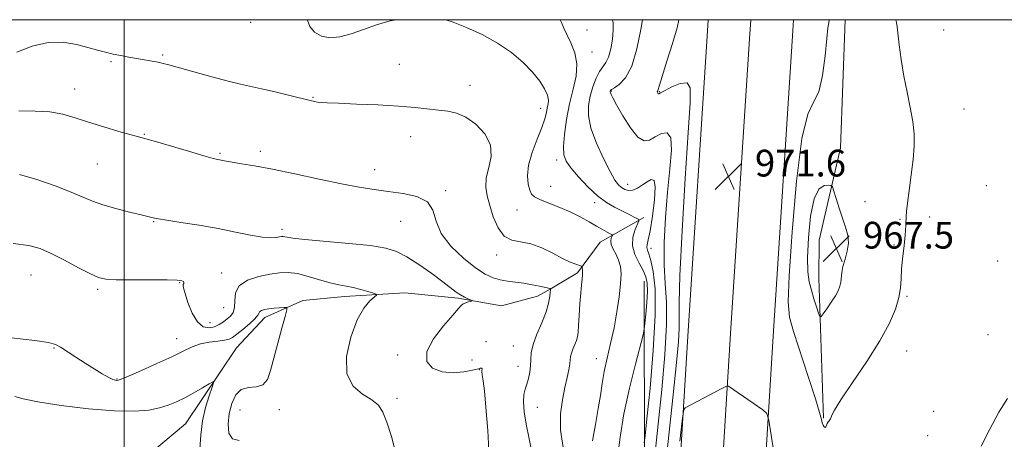
# Model space of a CAD drawing. Extents: x 2132300 to 2135200, y 289800 to 292700.
# Drawn here: x 2134469 to 2134764, y 292374 to 292500 of the extents above; entities that cross this region are included whole.
import ezdxf

# ---------------------------------------------------------------- set-up
doc = ezdxf.new("R2010")
doc.units = 0
doc.header["$MEASUREMENT"] = 0
for name, color, linetype, lineweight in [('BREAKLINE DTM HARD', 7, 'Continuous', 0), ('CONTOUR INDEX', 41, 'Continuous', 13), ('CONTOUR INTERMEDIATE', 44, 'Continuous', 0), ('CONTOUR INTERMEDIATE DEPRESSION', 44, 'Continuous', 0), ('GRID LINE', 7, 'Continuous', 0), ('SPOT ELEVATION', 7, 'Continuous', 0), ('SPOT ELEVATION DTM', 2, 'Continuous', 13)]:
    doc.layers.add(name, color=color, linetype=linetype, lineweight=lineweight)
doc.styles.add('Style-WORKING', font='WORKING.shx')

# ---------------------------------------------------------------- blocks, each defined once
blk = doc.blocks.new('SPOT')
at = {"layer": 'SPOT ELEVATION'}
for p, q in [((-3.910000000149012, -3.910000000032596), (3.819999999832362, 3.809999999997672)), ((-1.649999999906868, 3.769999999960419), (1.71999999973923, -3.930000000051223))]:
    blk.add_line(p, q, dxfattribs=at)

msp = doc.modelspace()

# ---------------------------------------------------------------- linework, layer by layer
at = {"layer": 'BREAKLINE DTM HARD', "extrusion": (-0.1543608602101518, -0.08990699038835971, 0.9839153713173148), "elevation": -354850.9159996173, "flags": 128}
msp.add_lwpolyline([(821673.523993307, 1959862.44675577), (821673.523993307, 1959866.869175922)], dxfattribs=at)
at = {"layer": 'BREAKLINE DTM HARD'}
for points in [[(2134658.61, 292222.43, 977.4200000000001), (2134663.09, 292312.17, 973.84), (2134668.86, 292406.8, 971.4), (2134674.57, 292495.11, 971.57), (2134674.859, 292500, 971.7110000000001)], [(2134671.36, 292222.45, 977.59), (2134675.82, 292311.46, 974.04), (2134681.58, 292406, 971.6), (2134687.3, 292494.32, 971.77), (2134687.636, 292500, 971.934)], [(2134684.13, 292222.46, 977.36), (2134688.55, 292310.75, 973.84), (2134694.3, 292405.2, 971.4), (2134700.03, 292493.53, 971.57), (2134700.412, 292500, 971.757)], [(2134709.44, 292380.67, 969.91), (2134708.04, 292422.62, 967.24), (2134708.12, 292433.95, 966.62), (2134714.55, 292461.68, 968.94), (2134715.932, 292500, 969.2239999999999)], [(2134627.53, 292419.37, 957.98), (2134635.73, 292424.17, 959.72), (2134642.5, 292433.43, 961.0600000000001), (2134655.58, 292440.78, 964.3000000000001)], [(2134647.58, 292239.31, 969.6800000000001), (2134652.05, 292310.69, 967.3000000000001), (2134655.83, 292363.93, 966.5600000000001), (2134655.67, 292421.74, 963.11)], [(2134623.77, 292417.18, 957.19), (2134613, 292414.33, 956.45), (2134599.95, 292416.58, 955.77), (2134584.06, 292418.26, 954.41), (2134565.92, 292417.1, 953.5), (2134553.44, 292415.94, 952.3100000000001), (2134542.1, 292410.82, 951.52), (2134533.61, 292401.74, 950.83), (2134518.33, 292379.03, 948.91), (2134504.17, 292367.09, 947.03), (2134480.37, 292350.61, 945.16), (2134458.83, 292342.64, 943.12), (2134437.85, 292334.67, 940.74), (2134424.82, 292326.14, 940.23), (2134384, 292313.6, 937.45), (2134356.22, 292307.32, 936.71), (2134323.89, 292306.71, 933.9300000000001), (2134297.8, 292302.13, 932.1700000000001)]]:
    msp.add_polyline3d(points, dxfattribs=at)
at = {"layer": 'CONTOUR INDEX', "flags": 128}
for points, elevation in [([(2134666.134, 292500), (2134665.549, 292497.544), (2134664.176, 292492.832), (2134662.533, 292487.537), (2134661.115, 292483.042), (2134660.295, 292480.385), (2134659.832, 292478.839), (2134659.666, 292478.534), (2134659.644, 292478.39), (2134659.698, 292478.198), (2134659.801, 292477.997), (2134659.916, 292477.844), (2134660.072, 292477.814), (2134660.585, 292478.054), (2134661.838, 292478.73), (2134664.019, 292479.86), (2134666.523, 292480.875), (2134668.549, 292481.059), (2134669.484, 292479.578), (2134669.476, 292475.117), (2134668.86, 292466.241), (2134667.962, 292452.426), (2134667.055, 292436.798), (2134666.402, 292423.393), (2134666.177, 292415.162), (2134666.208, 292407.616), (2134665.966, 292403.596), (2134665.377, 292397.335), (2134664.376, 292387.732), (2134661.334, 292358.856)], 970), ([(2134731.125, 292500), (2134731.301, 292499.144), (2134731.502, 292497.844), (2134732.115, 292492.495), (2134732.696, 292488.043), (2134733.482, 292483.123), (2134734.445, 292478.264), (2134735.411, 292473.68), (2134736.168, 292469.508), (2134736.549, 292465.786), (2134736.562, 292462.151), (2134736.26, 292458.144), (2134735.715, 292453.515), (2134735.086, 292448.871), (2134734.554, 292445.03), (2134734.252, 292442.568), (2134734.134, 292441.081), (2134734.089, 292438.54), (2134734.014, 292436.738), (2134733.825, 292434.414), (2134733.495, 292431.541), (2134733.117, 292428.383), (2134732.812, 292425.279), (2134732.642, 292422.461), (2134732.433, 292419.731), (2134731.951, 292416.782), (2134730.955, 292413.322), (2134729.175, 292409.096), (2134726.334, 292403.865), (2134722.375, 292397.627), (2134718.125, 292391.343), (2134714.631, 292386.213), (2134712.664, 292383.115), (2134711.897, 292381.637), (2134711.637, 292380.719), (2134711.517, 292380.473), (2134711.34, 292380.237), (2134711.094, 292379.948), (2134710.813, 292379.582), (2134710.546, 292379.122), (2134710.122, 292378.119), (2134709.897, 292377.9), (2134709.624, 292378.061), (2134709.331, 292378.553), (2134709.061, 292379.281), (2134708.789, 292380.319), (2134708.222, 292382.407), (2134706.998, 292386.456), (2134704.928, 292392.901), (2134700.428, 292406.67), (2134699.207, 292410.975), (2134698.834, 292415.492), (2134699.152, 292423.363), (2134700.013, 292436.467), (2134701.301, 292451.638), (2134702.905, 292464.445), (2134704.696, 292471.72), (2134706.471, 292475.337), (2134708.01, 292478.427), (2134709.143, 292483.325), (2134709.916, 292489.177), (2134710.427, 292494.326), (2134710.765, 292497.516), (2134710.977, 292499.076), (2134711.158, 292500)], 970), ([(2134467.863, 292490.309), (2134472.428, 292492.034), (2134477.237, 292493.192), (2134481.714, 292493.286), (2134485.692, 292492.615), (2134489.107, 292491.677), (2134491.944, 292490.878), (2134494.39, 292490.25), (2134496.679, 292489.729), (2134499.002, 292489.26), (2134501.378, 292488.821), (2134508.348, 292487.589), (2134510.172, 292487.238), (2134511.616, 292486.913), (2134513.36, 292486.445), (2134520.821, 292484.342), (2134526.181, 292482.865), (2134531.133, 292481.559), (2134534.822, 292480.677), (2134541.07, 292479.334), (2134545.181, 292478.371), (2134549.55, 292477.304), (2134555.646, 292475.804), (2134557.011, 292475.497), (2134557.91, 292475.341), (2134558.926, 292475.229), (2134560.765, 292475.114), (2134564.161, 292474.966), (2134569.519, 292474.76), (2134575.915, 292474.482), (2134582.098, 292474.122), (2134587.083, 292473.687), (2134594.119, 292472.876), (2134596.884, 292472.583), (2134599.532, 292472.041), (2134602.312, 292470.845), (2134605.317, 292468.709), (2134608.006, 292465.827), (2134609.678, 292462.515), (2134609.887, 292459.067), (2134609.199, 292455.699), (2134608.433, 292452.606), (2134608.246, 292449.889), (2134608.637, 292447.267), (2134609.439, 292444.364), (2134610.529, 292440.991), (2134611.944, 292437.689), (2134613.761, 292435.189), (2134616.033, 292433.964), (2134621.775, 292432.909), (2134625.082, 292431.695), (2134628.36, 292430.084), (2134631.283, 292428.543), (2134633.587, 292427.441), (2134635.255, 292426.759), (2134636.907, 292426.172), (2134637.126, 292426.01), (2134637.183, 292425.749), (2134637.228, 292425.274), (2134637.258, 292424.559), (2134637.23, 292423.6), (2134637.117, 292422.356), (2134636.933, 292420.629), (2134636.708, 292418.183), (2134636.467, 292414.939), (2134636.241, 292411.454), (2134636.056, 292408.442), (2134635.919, 292406.418), (2134635.749, 292405.096), (2134635.441, 292403.989), (2134634.939, 292402.726), (2134634.372, 292401.383), (2134633.917, 292400.152), (2134633.692, 292399.146), (2134633.591, 292398.163), (2134633.449, 292396.921), (2134633.132, 292395.178), (2134632.629, 292392.844), (2134631.964, 292389.869), (2134631.212, 292386.221), (2134630.663, 292381.949), (2134630.665, 292377.12), (2134631.422, 292371.904)], 960), ([(2134467.266, 292387.166), (2134469.75, 292386.455), (2134474.125, 292385.556), (2134481.071, 292384.5), (2134489.316, 292383.513), (2134497.096, 292382.873), (2134503.042, 292382.78), (2134507.333, 292383.142), (2134510.54, 292383.789), (2134513.185, 292384.594), (2134515.606, 292385.582), (2134518.092, 292386.82), (2134520.807, 292388.311), (2134523.409, 292389.806), (2134525.43, 292390.993), (2134526.512, 292391.575), (2134526.738, 292391.307), (2134526.301, 292389.961), (2134525.413, 292387.408), (2134524.36, 292383.923), (2134523.449, 292379.881), (2134522.9, 292375.645), (2134522.603, 292371.523)], 949.9999999999999)]:
    msp.add_lwpolyline(points, dxfattribs=dict(at, elevation=elevation))
at = {"layer": 'CONTOUR INTERMEDIATE', "flags": 128}
for points, elevation in [([(2134554.824, 292500), (2134554.832, 292499.889), (2134555.586, 292498.004), (2134557.007, 292496.274), (2134559.027, 292495.053), (2134561.576, 292494.613), (2134564.58, 292494.899), (2134567.962, 292495.776), (2134571.65, 292497.074), (2134575.574, 292498.492), (2134579.669, 292499.695), (2134581.403, 292500)], 962), ([(2134596.35, 292500), (2134598.542, 292499.268), (2134602.494, 292497.689), (2134607.142, 292495.552), (2134611.823, 292492.987), (2134615.981, 292490.131), (2134619.484, 292487.159), (2134622.306, 292484.259), (2134624.432, 292481.598), (2134625.894, 292479.278), (2134626.733, 292477.381), (2134627.02, 292475.937), (2134626.936, 292474.756), (2134626.688, 292473.597), (2134626.412, 292472.213), (2134625.951, 292470.339), (2134625.075, 292467.704), (2134623.681, 292464.183), (2134622.165, 292460.222), (2134621.051, 292456.412), (2134620.717, 292453.239), (2134620.967, 292450.775), (2134621.459, 292448.991), (2134621.982, 292447.806), (2134622.839, 292446.954), (2134624.461, 292446.12), (2134627.115, 292445.055), (2134630.403, 292443.773), (2134633.763, 292442.351), (2134636.734, 292440.875), (2134639.266, 292439.45), (2134641.409, 292438.186), (2134643.198, 292437.174), (2134644.6, 292436.426), (2134645.565, 292435.932), (2134646.071, 292435.657), (2134646.208, 292435.455), (2134646.094, 292435.152), (2134645.863, 292434.605), (2134645.715, 292433.78), (2134645.867, 292432.674), (2134646.453, 292431.295), (2134647.278, 292429.707), (2134648.065, 292427.986), (2134648.582, 292426.141), (2134648.782, 292423.907), (2134648.667, 292420.948), (2134648.245, 292417.054), (2134647.562, 292412.509), (2134646.673, 292407.72), (2134645.648, 292403.045), (2134644.625, 292398.651), (2134643.757, 292394.654), (2134643.137, 292391.072), (2134642.614, 292387.529), (2134641.977, 292383.549), (2134641.103, 292378.852), (2134640.224, 292373.94)], 962), ([(2134630.56, 292500), (2134630.943, 292499.209), (2134631.647, 292497.491), (2134632.499, 292495.555), (2134633.714, 292493.085), (2134634.911, 292490.117), (2134635.561, 292486.768), (2134635.294, 292483.129), (2134634.395, 292479.169), (2134633.309, 292474.829), (2134632.413, 292470.162), (2134631.811, 292465.676), (2134631.54, 292461.993), (2134631.664, 292459.5), (2134632.346, 292457.648), (2134633.78, 292455.655), (2134636.055, 292452.969), (2134638.855, 292449.959), (2134641.762, 292447.226), (2134644.434, 292445.223), (2134646.825, 292443.83), (2134650.858, 292441.86), (2134653.524, 292440.527), (2134654.095, 292440.179), (2134654.152, 292439.735), (2134652.988, 292437.152), (2134652.301, 292434.899), (2134652.169, 292432.325), (2134652.908, 292429.682), (2134654.166, 292427.153), (2134655.421, 292424.91), (2134656.254, 292423.009), (2134656.653, 292421.07), (2134656.711, 292418.6), (2134656.525, 292415.327), (2134656.224, 292411.864), (2134655.94, 292409.045), (2134655.736, 292407.323), (2134655.378, 292405.621), (2134653.095, 292396.891), (2134651.313, 292389.651), (2134649.659, 292382.003), (2134648.488, 292375.001), (2134647.769, 292368.932)], 964), ([(2134646.175, 292500), (2134646.427, 292499.041), (2134646.463, 292496.894), (2134646.187, 292494.191), (2134645.681, 292491.302), (2134644.999, 292488.828), (2134644.189, 292487.168), (2134643.283, 292485.926), (2134642.312, 292484.505), (2134641.316, 292482.455), (2134640.375, 292479.91), (2134639.582, 292477.152), (2134639.057, 292474.357), (2134639.033, 292471.277), (2134639.775, 292467.561), (2134641.406, 292463.058), (2134643.501, 292458.428), (2134645.495, 292454.529), (2134646.961, 292451.999), (2134648.019, 292450.57), (2134648.927, 292449.753), (2134649.901, 292449.164), (2134651.01, 292448.849), (2134652.282, 292448.96), (2134653.718, 292449.582), (2134655.212, 292450.513), (2134656.631, 292451.482), (2134657.84, 292452.147), (2134658.692, 292451.872), (2134659.039, 292449.948), (2134658.802, 292446.023), (2134658.193, 292441.168), (2134657.495, 292436.813), (2134656.946, 292434.042), (2134656.613, 292432.569), (2134656.521, 292431.763), (2134656.683, 292431.026), (2134657.078, 292429.89), (2134657.677, 292427.922), (2134658.399, 292424.644), (2134658.966, 292419.414), (2134659.049, 292411.544), (2134658.446, 292400.915), (2134657.467, 292389.669), (2134656.548, 292380.517), (2134656.015, 292375.413), (2134655.757, 292373.299)], 966), ([(2134655.225, 292500), (2134654.721, 292497.078), (2134653.524, 292491.276), (2134651.973, 292486.082), (2134650.119, 292482.61), (2134648.268, 292480.639), (2134646.791, 292479.617), (2134645.956, 292479.062), (2134645.621, 292478.772), (2134645.542, 292478.617), (2134645.519, 292478.48), (2134645.53, 292478.307), (2134645.6, 292478.059), (2134645.791, 292477.626), (2134646.32, 292476.613), (2134647.445, 292474.552), (2134649.306, 292471.252), (2134651.575, 292467.611), (2134653.805, 292464.805), (2134655.671, 292463.702), (2134657.313, 292463.957), (2134658.993, 292464.924), (2134660.853, 292465.919), (2134662.563, 292466.117), (2134663.673, 292464.662), (2134663.875, 292460.939), (2134663.424, 292455.314), (2134662.716, 292448.4), (2134662.096, 292440.827), (2134661.713, 292433.311), (2134661.668, 292426.588), (2134661.981, 292421.032), (2134662.356, 292415.573), (2134662.42, 292408.782), (2134661.905, 292399.7), (2134660.981, 292389.266), (2134659.924, 292378.893), (2134658.948, 292369.552)], 968), ([(2134468.372, 292472.668), (2134473.313, 292472.652), (2134477.727, 292472.445), (2134481.592, 292471.76), (2134485.286, 292470.668), (2134489.286, 292469.326), (2134493.852, 292467.899), (2134498.387, 292466.573), (2134502.077, 292465.538), (2134506.45, 292464.345), (2134509.322, 292463.518), (2134519.193, 292460.596), (2134523.791, 292459.248), (2134526.621, 292458.455), (2134528.045, 292458.098), (2134529.485, 292457.803), (2134530.552, 292457.602), (2134532.314, 292457.31), (2134535.078, 292456.881), (2134539.048, 292456.219), (2134544.404, 292455.218), (2134551.119, 292453.837), (2134558.341, 292452.3), (2134565.012, 292450.901), (2134570.367, 292449.859), (2134574.808, 292449.113), (2134579.034, 292448.532), (2134583.495, 292447.944), (2134587.669, 292447.035), (2134590.79, 292445.451), (2134592.415, 292442.946), (2134593.401, 292439.704), (2134594.929, 292436.016), (2134597.835, 292432.195), (2134601.565, 292428.635), (2134605.222, 292425.751), (2134608.122, 292423.841), (2134610.439, 292422.726), (2134612.566, 292422.11), (2134614.818, 292421.728), (2134617.214, 292421.431), (2134619.699, 292421.102), (2134622.179, 292420.661), (2134624.4, 292420.189), (2134627.52, 292419.481), (2134627.598, 292419.44), (2134627.614, 292419.393), (2134627.604, 292419.133), (2134627.56, 292418.437), (2134627.443, 292417.118), (2134627.093, 292415.139), (2134626.322, 292412.496), (2134625.046, 292409.267), (2134623.606, 292405.85), (2134622.45, 292402.725), (2134621.897, 292400.24), (2134621.753, 292398.227), (2134621.696, 292396.387), (2134621.469, 292394.495), (2134621.074, 292392.62), (2134620.579, 292390.903), (2134620.065, 292389.394), (2134619.666, 292387.773), (2134619.533, 292385.628), (2134619.777, 292382.641), (2134620.366, 292378.869), (2134621.228, 292374.464), (2134622.261, 292369.592)], 958), ([(2134468.665, 292453.67), (2134473.824, 292452.139), (2134479.276, 292450.238), (2134484.091, 292448.381), (2134490.516, 292445.673), (2134493.603, 292444.564), (2134497.496, 292443.435), (2134501.6, 292442.384), (2134505.023, 292441.563), (2134509.092, 292440.621), (2134510.228, 292440.409), (2134512.712, 292440.001), (2134516.972, 292439.33), (2134522.394, 292438.449), (2134528.103, 292437.441), (2134533.338, 292436.402), (2134537.803, 292435.491), (2134541.316, 292434.878), (2134543.774, 292434.677), (2134545.373, 292434.759), (2134547.065, 292435.057), (2134547.569, 292435.086), (2134548.039, 292435.027), (2134548.742, 292434.878), (2134550.459, 292434.617), (2134554.097, 292434.219), (2134567.248, 292433.031), (2134573.727, 292432.355), (2134578.296, 292431.644), (2134581.567, 292430.648), (2134584.627, 292429.05), (2134588.264, 292426.683), (2134592.098, 292423.971), (2134595.451, 292421.487), (2134599.44, 292418.446), (2134600.688, 292417.589), (2134601.874, 292416.922), (2134602.942, 292416.416), (2134604.16, 292415.89), (2134604.175, 292415.785), (2134603.804, 292415.673), (2134603.097, 292415.482), (2134602.25, 292415.217), (2134601.496, 292414.9), (2134600.931, 292414.469), (2134600.101, 292413.52), (2134598.415, 292411.567), (2134595.589, 292408.337), (2134592.566, 292404.426), (2134590.594, 292400.646), (2134590.615, 292397.672), (2134592.338, 292395.637), (2134595.165, 292394.535), (2134598.496, 292394.298), (2134601.737, 292394.607), (2134604.292, 292395.079), (2134605.738, 292395.404), (2134606.344, 292395.574), (2134606.552, 292395.654), (2134606.723, 292395.696), (2134606.901, 292395.701), (2134607.047, 292395.659), (2134607.133, 292395.562), (2134607.164, 292395.426), (2134607.151, 292395.273), (2134607.116, 292395.075), (2134607.115, 292394.627), (2134607.211, 292393.674), (2134607.456, 292391.915), (2134607.838, 292388.86), (2134608.331, 292383.972), (2134608.883, 292377.029), (2134609.332, 292369.071)], 956.0000000000001), ([(2134466.753, 292432.953), (2134471.428, 292432.402), (2134474.817, 292431.474), (2134478.089, 292430.01), (2134482.074, 292427.962), (2134486.268, 292425.744), (2134489.833, 292423.883), (2134492.27, 292422.772), (2134494.452, 292422.278), (2134497.593, 292422.133), (2134502.462, 292422.106), (2134508.043, 292422.106), (2134512.874, 292422.079), (2134515.846, 292421.981), (2134517.251, 292421.813), (2134517.732, 292421.589), (2134517.845, 292421.323), (2134517.789, 292421.04), (2134517.673, 292420.766), (2134517.611, 292420.446), (2134517.738, 292419.7), (2134518.194, 292418.065), (2134519.079, 292415.313), (2134520.34, 292412.146), (2134521.888, 292409.497), (2134523.62, 292408.08), (2134525.392, 292407.727), (2134527.046, 292408.047), (2134528.465, 292408.697), (2134529.685, 292409.518), (2134530.781, 292410.394), (2134531.791, 292411.273), (2134532.591, 292412.339), (2134533.021, 292413.837), (2134533.066, 292415.9), (2134533.295, 292418.213), (2134534.425, 292420.348), (2134536.922, 292421.968), (2134540.254, 292423.092), (2134543.638, 292423.83), (2134546.497, 292424.259), (2134549.079, 292424.331), (2134551.836, 292423.964), (2134555.072, 292423.144), (2134558.492, 292422.118), (2134561.653, 292421.195), (2134564.237, 292420.601), (2134566.436, 292420.211), (2134568.563, 292419.813), (2134570.821, 292419.258), (2134572.957, 292418.645), (2134574.605, 292418.138), (2134575.469, 292417.826), (2134575.535, 292417.515), (2134573.529, 292415.791), (2134571.744, 292413.663), (2134569.734, 292410.101), (2134567.805, 292404.937), (2134566.556, 292399.135), (2134566.662, 292393.94), (2134568.512, 292390.29), (2134571.355, 292387.905), (2134574.157, 292386.194), (2134576.13, 292384.581), (2134577.477, 292382.533), (2134578.649, 292379.527), (2134579.985, 292375.238), (2134581.376, 292370.132)], 953.9999999999999), ([(2134466.19, 292404.738), (2134473.188, 292403.942), (2134477.318, 292403.361), (2134479.416, 292402.773), (2134480.909, 292401.916), (2134485.488, 292398.967), (2134488.267, 292397.2), (2134490.99, 292395.498), (2134493.423, 292394.021), (2134495.344, 292392.923), (2134496.603, 292392.302), (2134497.338, 292392.045), (2134497.757, 292391.984), (2134498.148, 292392.027), (2134499.104, 292392.374), (2134501.299, 292393.298), (2134505.116, 292394.957), (2134509.78, 292397.034), (2134514.231, 292399.092), (2134517.671, 292400.776), (2134520.361, 292402.039), (2134522.829, 292402.912), (2134525.449, 292403.447), (2134527.986, 292403.766), (2134530.054, 292404.009), (2134531.417, 292404.324), (2134532.456, 292404.874), (2134533.701, 292405.83), (2134535.505, 292407.274), (2134537.496, 292408.931), (2134539.121, 292410.439), (2134539.989, 292411.517), (2134540.351, 292412.215), (2134540.615, 292412.664), (2134541.13, 292412.98), (2134541.999, 292413.216), (2134543.262, 292413.408), (2134544.89, 292413.583), (2134547.927, 292413.846), (2134548.646, 292413.803), (2134548.716, 292413.108), (2134548.199, 292411.164), (2134547.194, 292407.628), (2134545.952, 292403.161), (2134544.766, 292398.677), (2134543.818, 292394.956), (2134542.848, 292392.239), (2134541.489, 292390.631), (2134539.506, 292390.083), (2134537.211, 292389.923), (2134535.049, 292389.321), (2134533.379, 292387.652), (2134532.208, 292385.1), (2134531.459, 292382.055), (2134531.105, 292378.93), (2134531.34, 292376.233), (2134532.41, 292374.5), (2134534.438, 292373.995)], 952), ([(2134694.993, 292367.383), (2134693.793, 292375.56), (2134693.093, 292380.117), (2134692.423, 292382.083), (2134691.209, 292383.144), (2134681.001, 292390.25), (2134680.681, 292390.394), (2134680.146, 292390.227), (2134678.937, 292389.607), (2134667.941, 292383.797), (2134667.551, 292383.25), (2134667.154, 292380.662), (2134666.41, 292373.817)], 972), ([(2134764.502, 292386.55), (2134761.978, 292382.454), (2134759.252, 292377.439), (2134756.628, 292372.291)], 972)]:
    msp.add_lwpolyline(points, dxfattribs=dict(at, elevation=elevation))
at = {"layer": 'CONTOUR INTERMEDIATE DEPRESSION', "elevation": 968, "flags": 128}
msp.add_lwpolyline([(2134704.652, 292428.766), (2134704.89, 292434.722), (2134705.52, 292441.136), (2134706.589, 292446.389), (2134708.068, 292449.287), (2134709.645, 292450.334), (2134710.931, 292450.464), (2134711.664, 292450.385), (2134712.067, 292449.924), (2134712.483, 292448.685), (2134713.177, 292446.429), (2134714.09, 292443.539), (2134715.081, 292440.556), (2134716.001, 292437.896), (2134716.665, 292435.488), (2134716.879, 292433.137), (2134716.536, 292430.711), (2134715.884, 292428.322), (2134715.258, 292426.141), (2134714.908, 292424.298), (2134714.614, 292421.409), (2134714.343, 292420.171), (2134713.826, 292418.864), (2134712.966, 292417.298), (2134711.735, 292415.386), (2134710.401, 292413.445), (2134709.304, 292411.894), (2134708.677, 292411.093), (2134708.327, 292411.157), (2134707.954, 292412.139), (2134707.335, 292414.015), (2134706.556, 292416.446), (2134705.781, 292419.013), (2134705.157, 292421.498), (2134704.761, 292424.487), (2134704.652, 292428.766)], dxfattribs=at)
at = {"layer": 'GRID LINE', "flags": 128}
for points in [[(2132500, 290000), (2135000, 290000), (2135000, 292500), (2132500, 292500), (2132500, 290000)], [(2134500, 292500), (2134500, 290000)]]:
    msp.add_lwpolyline(points, dxfattribs=at)
at = {"layer": 'SPOT ELEVATION DTM'}
for p in [(2134537.87, 292499.18, 961.6), (2134638.58, 292496.89, 964.6), (2134745.45, 292496.94, 970.7), (2134511.53, 292489.4, 960.2), (2134640.05, 292490.32, 964.6), (2134496.03, 292487.39, 959.8000000000001), (2134582.35, 292486.63, 960.8000000000001), (2134603.58, 292480.3, 960.6), (2134485.17, 292479.28, 958.7), (2134645.84, 292478.69, 968.1), (2134660.23, 292478.48, 970.1), (2134556.55, 292476.74, 960.1), (2134624.73, 292473.46, 961.4), (2134751.49, 292473.31, 970.7), (2134505.97, 292465.7, 958.1), (2134585.76, 292464.98, 959.4), (2134528.71, 292460.03, 958.2), (2134540.75, 292460.55, 958.4), (2134491.9, 292456.84, 957.1), (2134629.54, 292458.02, 963.6), (2134574.98, 292455.14, 958.6), (2134650.73, 292450.67, 966.6), (2134758.14, 292450.33, 970.2), (2134596.21, 292448.84, 958.2), (2134627.69, 292450.11, 962.8000000000001), (2134640.92, 292445.18, 963.6), (2134721.82, 292445.48, 969.3000000000001), (2134617.64, 292443.02, 961.2), (2134508.79, 292439.55, 955.9), (2134582.76, 292439.61, 957.2), (2134732.34, 292440.26, 969.9), (2134741.18, 292440.95, 970.4), (2134547.28, 292437.24, 956.4), (2134657.78, 292431.5, 966.6), (2134730.53, 292432.55, 969.8000000000001), (2134611.51, 292429.52, 959.6), (2134761.63, 292427.73, 970.9), (2134529.15, 292424.2, 954.7), (2134472.05, 292423.57, 953.1), (2134516.58, 292421.29, 953.9), (2134492.05, 292419.24, 953.7), (2134734.41, 292417.22, 970.19), (2134529.81, 292413.79, 955.2), (2134525.71, 292409.29, 954.9), (2134515.65, 292404.47, 952.7), (2134608.36, 292403.56, 957.6), (2134758.7, 292405.71, 971.15), (2134478.95, 292401.74, 951.9), (2134616.5, 292402.32, 957.2), (2134734.3, 292400.78, 970.8100000000001), (2134581.9, 292399.57, 955.6), (2134604.18, 292398.13, 957.3000000000001), (2134641.37, 292398.48, 961.3000000000001), (2134606.37, 292395.2, 955.9), (2134617.95, 292396.17, 957.3000000000001), (2134497.79, 292392.44, 952.1), (2134581.63, 292386.62, 954.3000000000001), (2134534.62, 292383.14, 952.9), (2134546.48, 292383.28, 952.5), (2134623.69, 292383.92, 958.8000000000001), (2134742.38, 292382.78, 971.2), (2134740.66, 292375.41, 971.3000000000001)]:
    msp.add_point(p, dxfattribs=at)

# ---------------------------------------------------------------- block references
at = {"layer": 'SPOT ELEVATION'}
for p in [(2134680.899, 292453.054, 971.632), (2134713.261, 292431.479, 967.4689999999999)]:
    msp.add_blockref('SPOT', p, dxfattribs=at)

# ---------------------------------------------------------------- texts
at = {"layer": 'SPOT ELEVATION', "style": 'Style-WORKING'}
for s, p in [('971.6', (2134688.899, 292453.054, 971.632)), ('967.5', (2134721.261, 292431.479, 967.4689999999999))]:
    msp.add_text(s, height=8.000000000000002, dxfattribs=at).set_placement(p)

doc.saveas('drawing.dxf')
